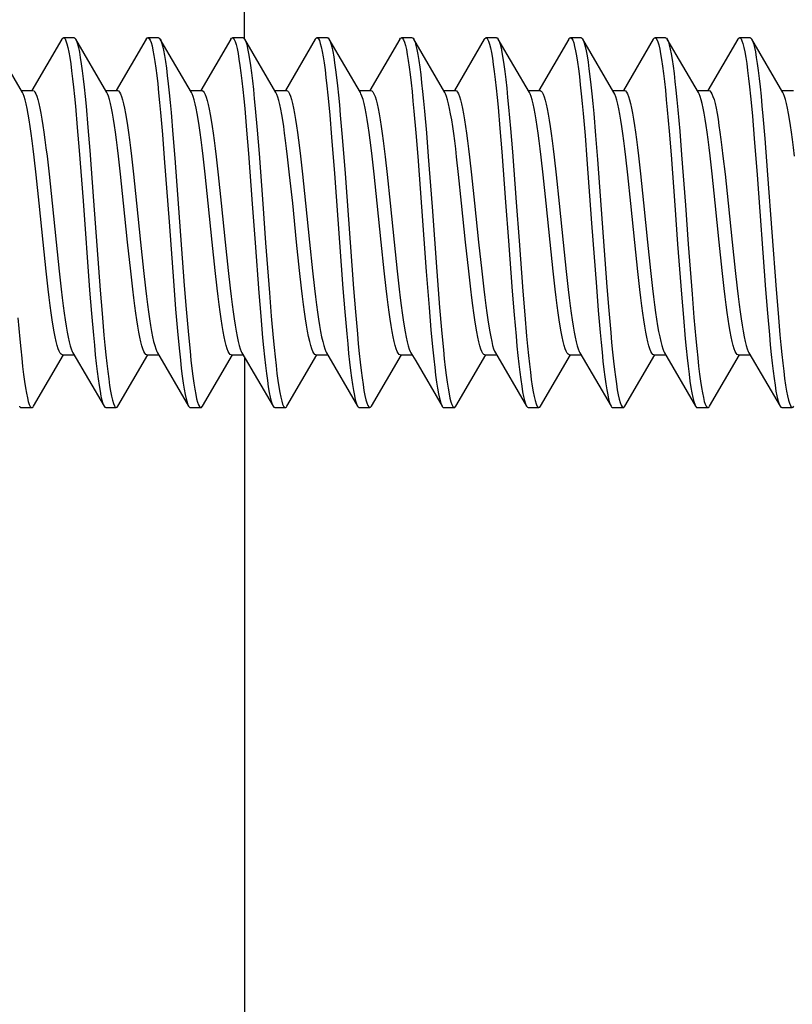
# Model space of a CAD drawing. Units: millimetres. Extents: x -118 to 72, y -44 to 66.
# Drawn here: x -94 to -87, y -10 to -1 of the extents above; entities that cross this region are included whole.
import ezdxf

# ---------------------------------------------------------------- set-up
doc = ezdxf.new("R2010")
doc.units = ezdxf.units.MM
doc.header["$LTSCALE"] = 19.36
doc.layers.get('0').update_dxf_attribs({"linetype": 'CONTINUOUS'})
doc.layers.add('RACCORDO', color=7, linetype='CONTINUOUS')

msp = doc.modelspace()

# ---------------------------------------------------------------- linework, layer by layer
at = {"color": 7, "linetype": 'CONTINUOUS'}
for p, q in [((-94.1575, -1.269), (-94.4524, -0.7637)), ((-93.7843, -0.7637), (-94.0681, -1.25)), ((-93.6684, -0.75), (-93.7684, -0.75)), ((-93.3575, -1.269), (-93.6524, -0.7637)), ((-92.9843, -0.7637), (-93.2681, -1.25)), ((-92.8684, -0.75), (-92.9684, -0.75)), ((-92.5575, -1.269), (-92.8524, -0.7637)), ((-92.8524, -0.7637), (-92.848, -0.7723)), ((-92.1843, -0.7637), (-92.4679, -1.2496)), ((-92.0684, -0.75), (-92.1684, -0.75)), ((-91.7575, -1.269), (-92.0524, -0.7637)), ((-92.0524, -0.7637), (-92.0514, -0.7655)), ((-91.3843, -0.7637), (-91.6679, -1.2496)), ((-91.2684, -0.75), (-91.3684, -0.75)), ((-90.9575, -1.269), (-91.2524, -0.7637)), ((-91.2524, -0.7637), (-91.2458, -0.7773)), ((-90.5843, -0.7637), (-90.8679, -1.2496)), ((-90.4684, -0.75), (-90.5684, -0.75)), ((-90.1575, -1.269), (-90.4524, -0.7637)), ((-90.4524, -0.7637), (-90.4492, -0.7697)), ((-89.7843, -0.7637), (-90.0679, -1.2496)), ((-89.6684, -0.75), (-89.7684, -0.75)), ((-89.3575, -1.269), (-89.6524, -0.7637)), ((-88.9843, -0.7637), (-89.2679, -1.2496)), ((-88.8684, -0.75), (-88.9684, -0.75)), ((-88.5575, -1.269), (-88.8524, -0.7637)), ((-88.8524, -0.7637), (-88.8471, -0.7744)), ((-88.1843, -0.7637), (-88.4679, -1.2496)), ((-88.0684, -0.75), (-88.1684, -0.75)), ((-87.7575, -1.269), (-88.0524, -0.7637)), ((-88.0524, -0.7637), (-88.0505, -0.7672)), ((-87.3843, -0.7637), (-87.6679, -1.2496)), ((-87.2684, -0.75), (-87.3684, -0.75)), ((-86.9575, -1.269), (-87.2524, -0.7637)), ((-94.1686, -1.25), (-94.057, -1.25)), ((-93.3686, -1.25), (-93.257, -1.25)), ((-92.5686, -1.25), (-92.457, -1.25)), ((-91.7686, -1.25), (-91.657, -1.25)), ((-90.9686, -1.25), (-90.857, -1.25)), ((-90.1686, -1.25), (-90.057, -1.25)), ((-89.3686, -1.25), (-89.257, -1.25)), ((-88.5686, -1.25), (-88.457, -1.25)), ((-87.7686, -1.25), (-87.657, -1.25)), ((-86.9686, -1.25), (-86.857, -1.25)), ((-93.6551, -1.3979), (-93.6372, -1.5993)), ((-93.5551, -1.3979), (-93.5372, -1.5993)), ((-92.8496, -1.4583), (-92.8317, -1.6656)), ((-92.7496, -1.4583), (-92.7317, -1.6656)), ((-92.0529, -1.4212), (-92.035, -1.6249)), ((-91.9529, -1.4212), (-91.935, -1.6249)), ((-91.2474, -1.4823), (-91.2295, -1.6918)), ((-91.1474, -1.4823), (-91.1295, -1.6918)), ((-90.4508, -1.4447), (-90.4329, -1.6507)), ((-90.3508, -1.4447), (-90.3329, -1.6507)), ((-89.6542, -1.4078), (-89.6363, -1.6102)), ((-89.5542, -1.4078), (-89.5363, -1.6102)), ((-88.8486, -1.4685), (-88.8307, -1.6768)), ((-88.7486, -1.4685), (-88.7307, -1.6768)), ((-88.052, -1.4312), (-88.0341, -1.6359)), ((-87.952, -1.4312), (-87.9341, -1.6359)), ((-87.2465, -1.4927), (-87.2286, -1.7031)), ((-87.1465, -1.4927), (-87.1286, -1.7031)), ((-93.6372, -1.5993), (-93.6193, -1.8184)), ((-93.5372, -1.5993), (-93.5193, -1.8184)), ((-92.8317, -1.6656), (-92.8137, -1.8894)), ((-92.7317, -1.6656), (-92.7137, -1.8894)), ((-92.035, -1.6249), (-92.0171, -1.8459)), ((-91.935, -1.6249), (-91.9171, -1.8459)), ((-90.4329, -1.6507), (-90.415, -1.8735)), ((-90.3329, -1.6507), (-90.315, -1.8735)), ((-89.6363, -1.6102), (-89.6184, -1.8302)), ((-89.5363, -1.6102), (-89.5184, -1.8302)), ((-88.8307, -1.6768), (-88.8128, -1.9013)), ((-88.7307, -1.6768), (-88.7128, -1.9013)), ((-88.0341, -1.6359), (-88.0162, -1.8577)), ((-87.9341, -1.6359), (-87.9162, -1.8577)), ((-91.2295, -1.6918), (-91.2026, -2.0347)), ((-91.1295, -1.6918), (-91.1026, -2.0347)), ((-87.2286, -1.7031), (-87.2017, -2.0469)), ((-87.1286, -1.7031), (-87.1017, -2.0469)), ((-93.6193, -1.8184), (-93.5835, -2.2925)), ((-93.5193, -1.8184), (-93.4835, -2.2925)), ((-92.0171, -1.8459), (-91.9813, -2.322)), ((-91.9171, -1.8459), (-91.8813, -2.322)), ((-89.6184, -1.8302), (-89.5826, -2.3051)), ((-89.5184, -1.8302), (-89.4826, -2.3051)), ((-88.0162, -1.8577), (-87.9804, -2.3347)), ((-87.9162, -1.8577), (-87.8804, -2.3347)), ((-94.0267, -2.0485), (-94.0457, -1.8806)), ((-93.9243, -1.8703), (-93.9049, -2.041)), ((-93.2276, -2.041), (-93.2469, -1.8703)), ((-93.1243, -1.8701), (-93.105, -2.0406)), ((-92.4276, -2.0406), (-92.4469, -1.8701)), ((-92.3234, -1.8773), (-92.3043, -2.0462)), ((-91.627, -2.0462), (-91.6461, -1.8773)), ((-91.5241, -1.8719), (-91.5049, -2.0414)), ((-90.8275, -2.0414), (-90.8467, -1.8719)), ((-90.7233, -1.8785), (-90.7044, -2.0455)), ((-90.415, -1.8735), (-90.3792, -2.3516)), ((-90.315, -1.8735), (-90.2792, -2.3516)), ((-90.0271, -2.0455), (-90.046, -1.8785)), ((-89.9231, -1.88), (-89.9041, -2.0481)), ((-89.2268, -2.0481), (-89.2458, -1.88)), ((-89.1231, -1.8805), (-89.104, -2.0491)), ((-88.4267, -2.0491), (-88.4457, -1.8805)), ((-88.3244, -1.8688), (-88.3051, -2.0396)), ((-87.6277, -2.0396), (-87.6471, -1.8688)), ((-87.5244, -1.8694), (-87.505, -2.04)), ((-93.9985, -2.3162), (-94.0267, -2.0485)), ((-93.9049, -2.041), (-93.876, -2.3147)), ((-93.1986, -2.3147), (-93.2276, -2.041)), ((-93.105, -2.0406), (-93.076, -2.3144)), ((-92.3987, -2.3144), (-92.4276, -2.0406)), ((-92.3043, -2.0462), (-92.2758, -2.3167)), ((-91.5984, -2.3167), (-91.627, -2.0462)), ((-91.5049, -2.0414), (-91.476, -2.3144)), ((-91.2026, -2.0347), (-91.1221, -3.1223)), ((-91.1026, -2.0347), (-91.0221, -3.1223)), ((-90.7987, -2.3144), (-90.8275, -2.0414)), ((-90.7044, -2.0455), (-90.676, -2.3149)), ((-89.9986, -2.3149), (-90.0271, -2.0455)), ((-89.9041, -2.0481), (-89.8758, -2.3162)), ((-89.1985, -2.3162), (-89.2268, -2.0481)), ((-89.104, -2.0491), (-89.0757, -2.3179)), ((-88.3983, -2.3179), (-88.4267, -2.0491)), ((-88.3051, -2.0396), (-88.2761, -2.3139)), ((-87.5987, -2.3139), (-87.6277, -2.0396)), ((-87.505, -2.04), (-87.476, -2.3141)), ((-87.2017, -2.0469), (-87.1212, -3.1341)), ((-87.1017, -2.0469), (-87.0212, -3.1341)), ((-93.9607, -2.6857), (-93.9985, -2.3162)), ((-93.876, -2.3147), (-93.8381, -2.6858)), ((-93.5835, -2.2925), (-93.5208, -3.1381)), ((-93.4835, -2.2925), (-93.4208, -3.1381)), ((-93.1607, -2.6858), (-93.1986, -2.3147)), ((-93.076, -2.3144), (-93.0383, -2.6838)), ((-92.3609, -2.6838), (-92.3987, -2.3144)), ((-92.2758, -2.3167), (-92.2382, -2.6846)), ((-91.9813, -2.322), (-91.9545, -2.6904)), ((-91.8813, -2.322), (-91.8545, -2.6904)), ((-91.5608, -2.6846), (-91.5984, -2.3167)), ((-91.476, -2.3144), (-91.4381, -2.6854)), ((-90.7607, -2.6854), (-90.7987, -2.3144)), ((-90.676, -2.3149), (-90.638, -2.6859)), ((-89.9607, -2.6859), (-89.9986, -2.3149)), ((-89.8758, -2.3162), (-89.8381, -2.6857)), ((-89.5826, -2.3051), (-89.5557, -2.6735)), ((-89.4826, -2.3051), (-89.4557, -2.6735)), ((-89.1607, -2.6857), (-89.1985, -2.3162)), ((-89.0757, -2.3179), (-89.038, -2.6863)), ((-88.3606, -2.6863), (-88.3983, -2.3179)), ((-88.2761, -2.3139), (-88.2383, -2.6837)), ((-87.5609, -2.6837), (-87.5987, -2.3139)), ((-87.476, -2.3141), (-87.4382, -2.6847)), ((-90.3792, -2.3516), (-90.3344, -2.961)), ((-90.2792, -2.3516), (-90.2344, -2.961)), ((-87.9804, -2.3347), (-87.9536, -2.703)), ((-87.8804, -2.3347), (-87.8536, -2.703)), ((-93.9318, -2.9595), (-93.9607, -2.6857)), ((-93.8381, -2.6858), (-93.8091, -2.9599)), ((-93.1317, -2.9599), (-93.1607, -2.6858)), ((-93.0383, -2.6838), (-93.01, -2.9518)), ((-92.3326, -2.9518), (-92.3609, -2.6838)), ((-92.2382, -2.6846), (-92.2099, -2.9523)), ((-91.9545, -2.6904), (-91.9187, -3.1657)), ((-91.8545, -2.6904), (-91.8187, -3.1657)), ((-91.5326, -2.9523), (-91.5608, -2.6846)), ((-91.4381, -2.6854), (-91.4094, -2.9567)), ((-90.7321, -2.9567), (-90.7607, -2.6854)), ((-90.638, -2.6859), (-90.6091, -2.9599)), ((-89.9317, -2.9599), (-89.9607, -2.6859)), ((-89.8381, -2.6857), (-89.8091, -2.9595)), ((-89.5557, -2.6735), (-89.5199, -3.1499)), ((-89.4557, -2.6735), (-89.4199, -3.1499)), ((-89.1318, -2.9595), (-89.1607, -2.6857)), ((-89.038, -2.6863), (-89.009, -2.9608)), ((-88.3316, -2.9608), (-88.3606, -2.6863)), ((-88.2383, -2.6837), (-88.2097, -2.9541)), ((-87.5324, -2.9541), (-87.5609, -2.6837)), ((-87.4382, -2.6847), (-87.4099, -2.9526)), ((-87.9536, -2.703), (-87.9178, -3.1774)), ((-87.8536, -2.703), (-87.8178, -3.1774)), ((-93.9124, -3.13), (-93.9318, -2.9595)), ((-93.8091, -2.9599), (-93.7897, -3.1307)), ((-93.1124, -3.1307), (-93.1317, -2.9599)), ((-93.01, -2.9518), (-92.991, -3.1199)), ((-92.3136, -3.1199), (-92.3326, -2.9518)), ((-92.2099, -2.9523), (-92.191, -3.1194)), ((-91.5137, -3.1194), (-91.5326, -2.9523)), ((-91.4094, -2.9567), (-91.3904, -3.1246)), ((-90.7131, -3.1246), (-90.7321, -2.9567)), ((-90.6091, -2.9599), (-90.5897, -3.1304)), ((-90.3344, -2.961), (-90.3076, -3.3042)), ((-90.2344, -2.961), (-90.2076, -3.3042)), ((-89.9124, -3.1304), (-89.9317, -2.9599)), ((-89.8091, -2.9595), (-89.7898, -3.13)), ((-89.1124, -3.13), (-89.1318, -2.9595)), ((-89.009, -2.9608), (-88.9896, -3.1316)), ((-88.3122, -3.1316), (-88.3316, -2.9608)), ((-88.2097, -2.9541), (-88.1906, -3.1235)), ((-87.5132, -3.1235), (-87.5324, -2.9541)), ((-87.4099, -2.9526), (-87.391, -3.1197)), ((-93.5208, -3.1381), (-93.5029, -3.3601)), ((-93.4208, -3.1381), (-93.4029, -3.3601)), ((-92.7242, -3.0944), (-92.7063, -3.3192)), ((-92.6242, -3.0944), (-92.6063, -3.3192)), ((-91.9187, -3.1657), (-91.9008, -3.3859)), ((-91.8187, -3.1657), (-91.8008, -3.3859)), ((-91.1221, -3.1223), (-91.1042, -3.3453)), ((-91.0221, -3.1223), (-91.0042, -3.3453)), ((-89.5199, -3.1499), (-89.502, -3.3712)), ((-89.4199, -3.1499), (-89.402, -3.3712)), ((-88.7233, -3.1064), (-88.7054, -3.3304)), ((-88.6233, -3.1064), (-88.6054, -3.3304)), ((-87.1212, -3.1341), (-87.1033, -3.3564)), ((-87.0212, -3.1341), (-87.0033, -3.3564)), ((-87.9178, -3.1774), (-87.8999, -3.3968)), ((-87.8178, -3.1774), (-87.7999, -3.3968)), ((-92.7063, -3.3192), (-92.6884, -3.5278)), ((-92.6063, -3.3192), (-92.5884, -3.5278)), ((-91.1042, -3.3453), (-91.0863, -3.5517)), ((-91.0042, -3.3453), (-90.9863, -3.5517)), ((-90.3076, -3.3042), (-90.2897, -3.514)), ((-90.2076, -3.3042), (-90.1897, -3.514)), ((-88.7054, -3.3304), (-88.6875, -3.5381)), ((-88.6054, -3.3304), (-88.5875, -3.5381)), ((-94.1996, -3.4005), (-94.1817, -3.6019)), ((-93.5029, -3.3601), (-93.485, -3.5652)), ((-93.4029, -3.3601), (-93.385, -3.5652)), ((-91.9008, -3.3859), (-91.8829, -3.5886)), ((-91.8008, -3.3859), (-91.7829, -3.5886)), ((-89.502, -3.3712), (-89.4841, -3.5753)), ((-89.402, -3.3712), (-89.3841, -3.5753)), ((-87.8999, -3.3968), (-87.882, -3.5986)), ((-87.7999, -3.3968), (-87.782, -3.5986)), ((-87.1033, -3.3564), (-87.0854, -3.5619)), ((-87.0033, -3.3564), (-86.9854, -3.5619)), ((-94.0524, -4.2363), (-93.7686, -3.75)), ((-93.7797, -3.75), (-93.6681, -3.75)), ((-93.6793, -3.731), (-93.3843, -4.2363)), ((-93.2524, -4.2363), (-92.9686, -3.75)), ((-92.9797, -3.75), (-92.8681, -3.75)), ((-92.8793, -3.731), (-92.5843, -4.2363)), ((-92.4524, -4.2363), (-92.1686, -3.75)), ((-92.1797, -3.75), (-92.0681, -3.75)), ((-92.0793, -3.731), (-91.7843, -4.2363)), ((-91.6524, -4.2363), (-91.3686, -3.75)), ((-91.3797, -3.75), (-91.2681, -3.75)), ((-91.2793, -3.731), (-90.9843, -4.2363)), ((-90.8524, -4.2363), (-90.5686, -3.75)), ((-90.5797, -3.75), (-90.4681, -3.75)), ((-90.4793, -3.731), (-90.4336, -3.809)), ((-90.4336, -3.809), (-90.1843, -4.2363)), ((-90.0524, -4.2363), (-89.7686, -3.75)), ((-89.7797, -3.75), (-89.6681, -3.75)), ((-89.6793, -3.731), (-89.3843, -4.2363)), ((-89.2524, -4.2363), (-88.9686, -3.75)), ((-88.9797, -3.75), (-88.8681, -3.75)), ((-88.8793, -3.731), (-88.5843, -4.2363)), ((-88.4524, -4.2363), (-88.1686, -3.75)), ((-88.1797, -3.75), (-88.0681, -3.75)), ((-88.0793, -3.731), (-87.7843, -4.2363)), ((-87.6524, -4.2363), (-87.3686, -3.75)), ((-87.3797, -3.75), (-87.2681, -3.75)), ((-87.2793, -3.731), (-86.9843, -4.2363)), ((-94.1684, -4.25), (-94.0684, -4.25)), ((-93.3684, -4.25), (-93.2684, -4.25)), ((-92.5684, -4.25), (-92.4684, -4.25)), ((-91.7684, -4.25), (-91.6684, -4.25)), ((-90.9684, -4.25), (-90.8684, -4.25)), ((-90.1684, -4.25), (-90.0684, -4.25)), ((-89.3684, -4.25), (-89.2684, -4.25)), ((-88.5684, -4.25), (-88.4684, -4.25)), ((-87.7684, -4.25), (-87.6684, -4.25)), ((-86.9684, -4.25), (-86.8684, -4.25))]:
    msp.add_line(p, q, dxfattribs=at)
for points in [[(-93.7843, -0.7637), (-93.7804, -0.7578), (-93.7715, -0.7505), (-93.7684, -0.75)], [(-93.7684, -0.75), (-93.7625, -0.7518), (-93.7536, -0.7618), (-93.7446, -0.7804), (-93.7357, -0.8074), (-93.7267, -0.8428), (-93.7178, -0.8864), (-93.7088, -0.938), (-93.6999, -0.9973), (-93.6909, -1.064), (-93.682, -1.1378), (-93.673, -1.2183), (-93.6641, -1.3052), (-93.6551, -1.3979)], [(-93.6684, -0.75), (-93.6625, -0.7518), (-93.6536, -0.7618), (-93.6524, -0.7637)], [(-93.6524, -0.7637), (-93.6446, -0.7804), (-93.6357, -0.8074), (-93.6267, -0.8428), (-93.6178, -0.8864), (-93.6088, -0.938), (-93.5999, -0.9973), (-93.5909, -1.064), (-93.582, -1.1378), (-93.573, -1.2183), (-93.5641, -1.3052), (-93.5551, -1.3979)], [(-92.9843, -0.7637), (-92.9749, -0.7523), (-92.9684, -0.75)], [(-92.9684, -0.75), (-92.9659, -0.7503), (-92.957, -0.757), (-92.948, -0.7723), (-92.9391, -0.7962), (-92.9301, -0.8284), (-92.9212, -0.8689), (-92.9122, -0.9175), (-92.9033, -0.9739), (-92.8943, -1.0378), (-92.8854, -1.109), (-92.8764, -1.187), (-92.8675, -1.2715), (-92.8585, -1.3621), (-92.8496, -1.4583)], [(-92.8684, -0.75), (-92.8659, -0.7503), (-92.857, -0.757), (-92.8524, -0.7637)], [(-92.848, -0.7723), (-92.8391, -0.7962), (-92.8301, -0.8284), (-92.8212, -0.8689), (-92.8122, -0.9175), (-92.8033, -0.9739), (-92.7943, -1.0378), (-92.7854, -1.109), (-92.7764, -1.187), (-92.7675, -1.2715), (-92.7585, -1.3621), (-92.7496, -1.4583)], [(-92.1843, -0.7637), (-92.1783, -0.7553), (-92.1693, -0.75), (-92.1684, -0.75)], [(-92.1684, -0.75), (-92.1604, -0.7535), (-92.1514, -0.7655), (-92.1425, -0.7861), (-92.1335, -0.8152), (-92.1246, -0.8526), (-92.1156, -0.8982), (-92.1067, -0.9516), (-92.0977, -1.0127), (-92.0887, -1.0812), (-92.0798, -1.1566), (-92.0708, -1.2387), (-92.0619, -1.327), (-92.0529, -1.4212)], [(-92.0684, -0.75), (-92.0604, -0.7535), (-92.0524, -0.7637)], [(-92.0514, -0.7655), (-92.0425, -0.7861), (-92.0335, -0.8152), (-92.0246, -0.8526), (-92.0156, -0.8982), (-92.0067, -0.9516), (-91.9977, -1.0127), (-91.9887, -1.0812), (-91.9798, -1.1566), (-91.9708, -1.2387), (-91.9619, -1.327), (-91.9529, -1.4212)], [(-91.3843, -0.7637), (-91.3817, -0.7595), (-91.3727, -0.751), (-91.3684, -0.75)], [(-91.3684, -0.75), (-91.3637, -0.7512), (-91.3548, -0.7599), (-91.3458, -0.7773), (-91.3369, -0.8032), (-91.3279, -0.8375), (-91.319, -0.8799), (-91.31, -0.9304), (-91.3011, -0.9887), (-91.2921, -1.0544), (-91.2832, -1.1272), (-91.2742, -1.2068), (-91.2653, -1.2928), (-91.2563, -1.3848), (-91.2474, -1.4823)], [(-91.2684, -0.75), (-91.2637, -0.7512), (-91.2548, -0.7599), (-91.2524, -0.7637)], [(-91.2458, -0.7773), (-91.2369, -0.8032), (-91.2279, -0.8375), (-91.219, -0.8799), (-91.21, -0.9304), (-91.2011, -0.9887), (-91.1921, -1.0544), (-91.1832, -1.1272), (-91.1742, -1.2068), (-91.1653, -1.2928), (-91.1563, -1.3848), (-91.1474, -1.4823)], [(-90.5843, -0.7637), (-90.5761, -0.7532), (-90.5684, -0.75)], [(-90.5684, -0.75), (-90.5671, -0.7501), (-90.5582, -0.7556), (-90.5492, -0.7697), (-90.5403, -0.7924), (-90.5313, -0.8235), (-90.5224, -0.8629), (-90.5134, -0.9103), (-90.5045, -0.9657), (-90.4955, -1.0286), (-90.4866, -1.0987), (-90.4776, -1.1758), (-90.4687, -1.2595), (-90.4597, -1.3492), (-90.4508, -1.4447)], [(-90.4684, -0.75), (-90.4671, -0.7501), (-90.4582, -0.7556), (-90.4524, -0.7637)], [(-90.4492, -0.7697), (-90.4403, -0.7924), (-90.4313, -0.8235), (-90.4224, -0.8629), (-90.4134, -0.9103), (-90.4045, -0.9657), (-90.3955, -1.0286), (-90.3866, -1.0987), (-90.3776, -1.1758), (-90.3687, -1.2595), (-90.3597, -1.3492), (-90.3508, -1.4447)], [(-89.7843, -0.7637), (-89.7795, -0.7567), (-89.7705, -0.7503), (-89.7684, -0.75)], [(-89.7684, -0.75), (-89.7616, -0.7525), (-89.7526, -0.7633), (-89.7437, -0.7828), (-89.7347, -0.8107), (-89.7258, -0.847), (-89.7168, -0.8914), (-89.7079, -0.9438), (-89.6989, -1.0038), (-89.69, -1.0713), (-89.681, -1.1458), (-89.6721, -1.227), (-89.6631, -1.3145), (-89.6542, -1.4078)], [(-89.6684, -0.75), (-89.6616, -0.7525), (-89.6524, -0.7637)], [(-89.6524, -0.7637), (-89.6437, -0.7828), (-89.6347, -0.8107), (-89.6258, -0.847), (-89.6168, -0.8914), (-89.6079, -0.9438), (-89.5989, -1.0038), (-89.59, -1.0713), (-89.581, -1.1458), (-89.5721, -1.227), (-89.5631, -1.3145), (-89.5542, -1.4078)], [(-88.9843, -0.7637), (-88.9829, -0.7614), (-88.9739, -0.7517), (-88.9684, -0.75)], [(-88.9684, -0.75), (-88.965, -0.7506), (-88.956, -0.7582), (-88.9471, -0.7744), (-88.9381, -0.7991), (-88.9292, -0.8322), (-88.9202, -0.8736), (-88.9113, -0.923), (-88.9023, -0.9802), (-88.8934, -1.0449), (-88.8844, -1.1167), (-88.8755, -1.1954), (-88.8665, -1.2806), (-88.8576, -1.3718), (-88.8486, -1.4685)], [(-88.8684, -0.75), (-88.865, -0.7506), (-88.856, -0.7582), (-88.8524, -0.7637)], [(-88.8471, -0.7744), (-88.8381, -0.7991), (-88.8292, -0.8322), (-88.8202, -0.8736), (-88.8113, -0.923), (-88.8023, -0.9802), (-88.7934, -1.0449), (-88.7844, -1.1167), (-88.7755, -1.1954), (-88.7665, -1.2806), (-88.7576, -1.3718), (-88.7486, -1.4685)], [(-88.1843, -0.7637), (-88.1773, -0.7543), (-88.1684, -0.75)], [(-88.1684, -0.75), (-88.1594, -0.7543), (-88.1505, -0.7672), (-88.1415, -0.7887), (-88.1326, -0.8187), (-88.1236, -0.8569), (-88.1147, -0.9033), (-88.1057, -0.9576), (-88.0968, -1.0195), (-88.0878, -1.0886), (-88.0789, -1.1648), (-88.0699, -1.2476), (-88.061, -1.3365), (-88.052, -1.4312)], [(-88.0684, -0.75), (-88.0594, -0.7543), (-88.0524, -0.7637)], [(-88.0505, -0.7672), (-88.0415, -0.7887), (-88.0326, -0.8187), (-88.0236, -0.8569), (-88.0147, -0.9033), (-88.0057, -0.9576), (-87.9968, -1.0195), (-87.9878, -1.0886), (-87.9789, -1.1648), (-87.9699, -1.2476), (-87.961, -1.3365), (-87.952, -1.4312)], [(-87.3843, -0.7637), (-87.3807, -0.7582), (-87.3718, -0.7506), (-87.3684, -0.75)], [(-87.3684, -0.75), (-87.3628, -0.7517), (-87.3539, -0.7613), (-87.3449, -0.7796), (-87.336, -0.8063), (-87.327, -0.8415), (-87.3181, -0.8848), (-87.3091, -0.9361), (-87.3002, -0.9951), (-87.2912, -1.0616), (-87.2823, -1.1351), (-87.2733, -1.2154), (-87.2644, -1.3021), (-87.2554, -1.3946), (-87.2465, -1.4927)], [(-87.2684, -0.75), (-87.2628, -0.7517), (-87.2539, -0.7613), (-87.2524, -0.7637)], [(-87.2524, -0.7637), (-87.2449, -0.7796), (-87.236, -0.8063), (-87.227, -0.8415), (-87.2181, -0.8848), (-87.2091, -0.9361), (-87.2002, -0.9951), (-87.1912, -1.0616), (-87.1823, -1.1351), (-87.1733, -1.2154), (-87.1644, -1.3021), (-87.1554, -1.3946), (-87.1465, -1.4927)], [(-94.0457, -1.8806), (-94.0552, -1.8012), (-94.0647, -1.7259), (-94.0742, -1.6554), (-94.0836, -1.5896), (-94.0931, -1.5284), (-94.1027, -1.4719), (-94.1123, -1.4209), (-94.122, -1.3761), (-94.1317, -1.3377), (-94.1415, -1.3059), (-94.1511, -1.2813), (-94.1575, -1.269)], [(-94.057, -1.25), (-94.0474, -1.2536), (-94.0381, -1.2639), (-94.0287, -1.2809), (-94.0192, -1.3047), (-94.0098, -1.335), (-94.0003, -1.3719), (-93.9908, -1.4153), (-93.9813, -1.4648), (-93.9718, -1.52), (-93.9623, -1.5801), (-93.9529, -1.6451), (-93.9435, -1.7151), (-93.9339, -1.7905), (-93.9243, -1.8703)], [(-93.2469, -1.8703), (-93.2566, -1.7905), (-93.2661, -1.7151), (-93.2756, -1.6451), (-93.285, -1.5801), (-93.2944, -1.52), (-93.3039, -1.4648), (-93.3135, -1.4153), (-93.323, -1.3719), (-93.3325, -1.335), (-93.3419, -1.3047), (-93.3513, -1.2809), (-93.3575, -1.269)], [(-93.257, -1.25), (-93.2467, -1.2541), (-93.2373, -1.265), (-93.2279, -1.2826), (-93.2185, -1.307), (-93.209, -1.3379), (-93.1996, -1.3751), (-93.1902, -1.4182), (-93.1809, -1.467), (-93.1715, -1.5214), (-93.1622, -1.581), (-93.1529, -1.6457), (-93.1434, -1.7155), (-93.1339, -1.7905), (-93.1243, -1.8701)], [(-92.4469, -1.8701), (-92.4565, -1.7905), (-92.4661, -1.7155), (-92.4755, -1.6457), (-92.4849, -1.581), (-92.4942, -1.5214), (-92.5035, -1.467), (-92.5129, -1.4182), (-92.5223, -1.3751), (-92.5317, -1.3379), (-92.5411, -1.307), (-92.5505, -1.2826), (-92.5575, -1.269)], [(-92.457, -1.25), (-92.4541, -1.2503), (-92.4448, -1.2558), (-92.4355, -1.2679), (-92.4261, -1.2866), (-92.4167, -1.3121), (-92.4073, -1.3442), (-92.3979, -1.3824), (-92.3886, -1.4263), (-92.3793, -1.4756), (-92.3701, -1.5303), (-92.3609, -1.59), (-92.3517, -1.6543), (-92.3424, -1.7237), (-92.3329, -1.7983), (-92.3234, -1.8773)], [(-91.6461, -1.8773), (-91.6556, -1.7983), (-91.665, -1.7237), (-91.6743, -1.6543), (-91.6835, -1.59), (-91.6927, -1.5303), (-91.702, -1.4756), (-91.7113, -1.4263), (-91.7206, -1.3824), (-91.7299, -1.3442), (-91.7394, -1.3121), (-91.7488, -1.2866), (-91.7575, -1.269)], [(-91.657, -1.25), (-91.6483, -1.2529), (-91.6388, -1.2628), (-91.6293, -1.2796), (-91.6196, -1.3036), (-91.6099, -1.3348), (-91.6002, -1.3726), (-91.5905, -1.4168), (-91.5809, -1.4672), (-91.5713, -1.5231), (-91.5618, -1.5834), (-91.5525, -1.6483), (-91.5431, -1.7181), (-91.5336, -1.7928), (-91.5241, -1.8719)], [(-90.8467, -1.8719), (-90.8563, -1.7928), (-90.8657, -1.7181), (-90.8751, -1.6483), (-90.8845, -1.5834), (-90.8939, -1.5231), (-90.9035, -1.4672), (-90.9132, -1.4168), (-90.9228, -1.3726), (-90.9325, -1.3348), (-90.9423, -1.3036), (-90.9519, -1.2796), (-90.9575, -1.269)], [(-90.857, -1.25), (-90.8478, -1.2533), (-90.8382, -1.2636), (-90.8286, -1.281), (-90.8189, -1.3056), (-90.8092, -1.3373), (-90.7994, -1.3758), (-90.7897, -1.4207), (-90.78, -1.4718), (-90.7704, -1.5283), (-90.7609, -1.5896), (-90.7515, -1.6554), (-90.7421, -1.7257), (-90.7327, -1.8002), (-90.7233, -1.8785)], [(-90.046, -1.8785), (-90.0553, -1.8002), (-90.0647, -1.7257), (-90.0742, -1.6554), (-90.0836, -1.5896), (-90.0931, -1.5283), (-90.1027, -1.4718), (-90.1124, -1.4207), (-90.1221, -1.3758), (-90.1318, -1.3373), (-90.1416, -1.3056), (-90.1513, -1.281), (-90.1575, -1.269)], [(-90.057, -1.25), (-90.0475, -1.2535), (-90.038, -1.2639), (-90.0285, -1.2812), (-90.0189, -1.3058), (-90.0092, -1.3374), (-89.9995, -1.3757), (-89.9898, -1.4204), (-89.9801, -1.4713), (-89.9705, -1.5277), (-89.961, -1.5888), (-89.9516, -1.6546), (-89.9422, -1.7251), (-89.9327, -1.8005), (-89.9231, -1.88)], [(-89.2458, -1.88), (-89.2553, -1.8005), (-89.2648, -1.7251), (-89.2743, -1.6546), (-89.2837, -1.5888), (-89.2932, -1.5277), (-89.3028, -1.4713), (-89.3124, -1.4204), (-89.3221, -1.3757), (-89.3318, -1.3374), (-89.3415, -1.3058), (-89.3512, -1.2812), (-89.3575, -1.269)], [(-89.257, -1.25), (-89.2548, -1.2502), (-89.2455, -1.2551), (-89.2363, -1.2666), (-89.2269, -1.2848), (-89.2175, -1.3098), (-89.208, -1.3415), (-89.1986, -1.3796), (-89.1891, -1.424), (-89.1796, -1.4744), (-89.1701, -1.5303), (-89.1607, -1.5909), (-89.1514, -1.6561), (-89.142, -1.7262), (-89.1326, -1.8012), (-89.1231, -1.8805)], [(-88.4457, -1.8805), (-88.4552, -1.8012), (-88.4647, -1.7262), (-88.4741, -1.6561), (-88.4834, -1.5909), (-88.4927, -1.5303), (-88.5022, -1.4744), (-88.5117, -1.424), (-88.5212, -1.3796), (-88.5307, -1.3415), (-88.5402, -1.3098), (-88.5496, -1.2848), (-88.5575, -1.269)], [(-88.457, -1.25), (-88.447, -1.2539), (-88.4376, -1.2645), (-88.4282, -1.2819), (-88.4189, -1.3058), (-88.4095, -1.3363), (-88.4001, -1.373), (-88.3907, -1.4161), (-88.3812, -1.4651), (-88.3718, -1.5197), (-88.3625, -1.5794), (-88.3531, -1.6441), (-88.3436, -1.7139), (-88.3341, -1.7891), (-88.3244, -1.8688)], [(-87.6471, -1.8688), (-87.6567, -1.7891), (-87.6663, -1.7139), (-87.6757, -1.6441), (-87.6851, -1.5794), (-87.6945, -1.5197), (-87.7039, -1.4651), (-87.7133, -1.4161), (-87.7227, -1.373), (-87.7321, -1.3363), (-87.7415, -1.3058), (-87.7509, -1.2819), (-87.7575, -1.269)], [(-87.657, -1.25), (-87.6476, -1.2535), (-87.6381, -1.2638), (-87.6286, -1.281), (-87.6191, -1.3052), (-87.6095, -1.3362), (-87.5999, -1.3736), (-87.5905, -1.417), (-87.5811, -1.4661), (-87.5717, -1.5207), (-87.5623, -1.5804), (-87.553, -1.6449), (-87.5435, -1.7146), (-87.534, -1.7897), (-87.5244, -1.8694)], [(-86.847, -1.8694), (-86.8566, -1.7897), (-86.8662, -1.7146), (-86.8756, -1.6449), (-86.8849, -1.5804), (-86.8943, -1.5207), (-86.9037, -1.4661), (-86.9131, -1.417), (-86.9226, -1.3736), (-86.9321, -1.3362), (-86.9417, -1.3052), (-86.9513, -1.281), (-86.9575, -1.269)], [(-92.8137, -1.8894), (-92.769, -2.4914), (-92.7242, -3.0944)], [(-92.7137, -1.8894), (-92.669, -2.4914), (-92.6242, -3.0944)], [(-88.8128, -1.9013), (-88.7681, -2.5041), (-88.7233, -3.1064)], [(-88.7128, -1.9013), (-88.6681, -2.5041), (-88.6233, -3.1064)], [(-93.7797, -3.75), (-93.79, -3.7459), (-93.7994, -3.7351), (-93.8088, -3.7175), (-93.8183, -3.6931), (-93.8277, -3.6621), (-93.8371, -3.6249), (-93.8465, -3.5818), (-93.8559, -3.533), (-93.8652, -3.4786), (-93.8745, -3.419), (-93.8839, -3.3544), (-93.8933, -3.2846), (-93.9028, -3.2096), (-93.9124, -3.13)], [(-93.7897, -3.1307), (-93.7801, -3.2105), (-93.7705, -3.2857), (-93.761, -3.3558), (-93.7516, -3.4206), (-93.7422, -3.4806), (-93.7327, -3.5357), (-93.7232, -3.5851), (-93.7137, -3.6283), (-93.7042, -3.6651), (-93.6948, -3.6954), (-93.6854, -3.7191), (-93.6793, -3.731)], [(-92.9797, -3.75), (-92.9893, -3.7464), (-92.9987, -3.7361), (-93.0081, -3.7191), (-93.0175, -3.6954), (-93.0269, -3.6651), (-93.0363, -3.6283), (-93.0458, -3.5851), (-93.0554, -3.5357), (-93.0649, -3.4806), (-93.0743, -3.4206), (-93.0837, -3.3558), (-93.0931, -3.2857), (-93.1027, -3.2105), (-93.1124, -3.1307)], [(-92.991, -3.1199), (-92.9814, -3.1994), (-92.9719, -3.2748), (-92.9625, -3.3453), (-92.9531, -3.4111), (-92.9436, -3.4722), (-92.934, -3.5286), (-92.9243, -3.5796), (-92.9146, -3.6243), (-92.9049, -3.6626), (-92.8952, -3.6942), (-92.8856, -3.7188), (-92.8793, -3.731)], [(-92.1797, -3.75), (-92.1892, -3.7465), (-92.1987, -3.7361), (-92.2082, -3.7188), (-92.2179, -3.6942), (-92.2276, -3.6626), (-92.2373, -3.6243), (-92.247, -3.5796), (-92.2566, -3.5286), (-92.2662, -3.4722), (-92.2757, -3.4111), (-92.2851, -3.3453), (-92.2946, -3.2748), (-92.3041, -3.1994), (-92.3136, -3.1199)], [(-92.191, -3.1194), (-92.1816, -3.1984), (-92.1721, -3.2734), (-92.1627, -3.3439), (-92.1533, -3.4098), (-92.1438, -3.4711), (-92.1341, -3.5278), (-92.1244, -3.5789), (-92.1147, -3.6239), (-92.105, -3.6624), (-92.0952, -3.6942), (-92.0855, -3.7189), (-92.0793, -3.731)], [(-91.3797, -3.75), (-91.389, -3.7466), (-91.3986, -3.7363), (-91.4082, -3.7189), (-91.4179, -3.6942), (-91.4276, -3.6624), (-91.4374, -3.6239), (-91.4471, -3.5789), (-91.4568, -3.5278), (-91.4664, -3.4711), (-91.4759, -3.4098), (-91.4853, -3.3439), (-91.4948, -3.2734), (-91.5042, -3.1984), (-91.5137, -3.1194)], [(-91.3904, -3.1246), (-91.381, -3.2028), (-91.3716, -3.2772), (-91.3622, -3.3472), (-91.3528, -3.4125), (-91.3434, -3.4735), (-91.3338, -3.5297), (-91.3241, -3.5806), (-91.3144, -3.6252), (-91.3047, -3.6635), (-91.295, -3.695), (-91.2853, -3.7194), (-91.2793, -3.731)], [(-90.5797, -3.75), (-90.5889, -3.7468), (-90.5984, -3.7366), (-90.6079, -3.7194), (-90.6176, -3.695), (-90.6273, -3.6635), (-90.6371, -3.6252), (-90.6468, -3.5806), (-90.6564, -3.5297), (-90.666, -3.4735), (-90.6755, -3.4125), (-90.6849, -3.3472), (-90.6943, -3.2772), (-90.7037, -3.2028), (-90.7131, -3.1246)], [(-90.5897, -3.1304), (-90.5801, -3.2101), (-90.5706, -3.2851), (-90.5612, -3.3547), (-90.5518, -3.4192), (-90.5425, -3.4791), (-90.533, -3.5343), (-90.5234, -3.584), (-90.5138, -3.6277), (-90.5042, -3.6652), (-90.4946, -3.6961), (-90.485, -3.7201), (-90.4793, -3.731)], [(-89.7797, -3.75), (-89.7886, -3.7469), (-89.7981, -3.737), (-89.8076, -3.7201), (-89.8172, -3.6961), (-89.8269, -3.6652), (-89.8365, -3.6277), (-89.8461, -3.584), (-89.8556, -3.5343), (-89.8651, -3.4791), (-89.8745, -3.4192), (-89.8838, -3.3547), (-89.8932, -3.2851), (-89.9028, -3.2101), (-89.9124, -3.1304)], [(-89.7898, -3.13), (-89.7802, -3.2096), (-89.7706, -3.2846), (-89.7612, -3.3544), (-89.7519, -3.419), (-89.7425, -3.4787), (-89.7332, -3.5331), (-89.7238, -3.5819), (-89.7145, -3.625), (-89.7051, -3.6622), (-89.6956, -3.6931), (-89.6862, -3.7174), (-89.6793, -3.731)], [(-88.9797, -3.75), (-88.99, -3.7459), (-88.9994, -3.735), (-89.0088, -3.7174), (-89.0183, -3.6931), (-89.0277, -3.6622), (-89.0371, -3.625), (-89.0465, -3.5819), (-89.0558, -3.5331), (-89.0652, -3.4787), (-89.0745, -3.419), (-89.0839, -3.3544), (-89.0933, -3.2846), (-89.1028, -3.2096), (-89.1124, -3.13)], [(-88.9896, -3.1316), (-88.98, -3.2114), (-88.9704, -3.2865), (-88.9609, -3.3564), (-88.9516, -3.4211), (-88.9422, -3.4809), (-88.9327, -3.5356), (-88.9233, -3.5847), (-88.9138, -3.6277), (-88.9044, -3.6644), (-88.8951, -3.6947), (-88.8857, -3.7185), (-88.8793, -3.731)], [(-88.1797, -3.75), (-88.1896, -3.7463), (-88.1989, -3.7357), (-88.2083, -3.7185), (-88.2177, -3.6947), (-88.2271, -3.6644), (-88.2365, -3.6277), (-88.2459, -3.5847), (-88.2554, -3.5356), (-88.2648, -3.4809), (-88.2742, -3.4211), (-88.2836, -3.3564), (-88.293, -3.2865), (-88.3026, -3.2114), (-88.3122, -3.1316)], [(-88.1906, -3.1235), (-88.181, -3.2033), (-88.1714, -3.2787), (-88.162, -3.3491), (-88.1525, -3.4146), (-88.1431, -3.4755), (-88.1335, -3.5314), (-88.1239, -3.5818), (-88.1142, -3.626), (-88.1046, -3.6638), (-88.095, -3.6949), (-88.0854, -3.719), (-88.0793, -3.731)], [(-87.3797, -3.75), (-87.3893, -3.7464), (-87.3987, -3.7361), (-87.4081, -3.719), (-87.4177, -3.6949), (-87.4273, -3.6638), (-87.4369, -3.626), (-87.4465, -3.5818), (-87.4561, -3.5314), (-87.4657, -3.4755), (-87.4752, -3.4146), (-87.4846, -3.3491), (-87.4941, -3.2787), (-87.5036, -3.2033), (-87.5132, -3.1235)], [(-87.391, -3.1197), (-87.3815, -3.1985), (-87.3721, -3.2735), (-87.3627, -3.344), (-87.3532, -3.4099), (-87.3437, -3.4712), (-87.3341, -3.5279), (-87.3244, -3.579), (-87.3147, -3.624), (-87.305, -3.6625), (-87.2952, -3.6943), (-87.2855, -3.7189), (-87.2793, -3.731)], [(-92.6884, -3.5278), (-92.6795, -3.6248), (-92.6705, -3.7162), (-92.6616, -3.8015), (-92.6526, -3.8805), (-92.6437, -3.9526), (-92.6347, -4.0176), (-92.6258, -4.0751), (-92.6168, -4.1247), (-92.6079, -4.1664), (-92.5989, -4.1998), (-92.59, -4.2248), (-92.5843, -4.2363)], [(-92.5884, -3.5278), (-92.5795, -3.6248), (-92.5705, -3.7162), (-92.5616, -3.8015), (-92.5526, -3.8805), (-92.5437, -3.9526), (-92.5347, -4.0176), (-92.5258, -4.0751), (-92.5168, -4.1247), (-92.5079, -4.1664), (-92.4989, -4.1998), (-92.49, -4.2248), (-92.481, -4.2413), (-92.4721, -4.2493), (-92.4684, -4.25)], [(-90.2897, -3.514), (-90.2807, -3.6117), (-90.2718, -3.7039), (-90.2628, -3.7901), (-90.2539, -3.87), (-90.2449, -3.9431), (-90.236, -4.0091), (-90.227, -4.0676), (-90.2181, -4.1184), (-90.2091, -4.1611), (-90.2002, -4.1957), (-90.1912, -4.2219), (-90.1843, -4.2363)], [(-90.1897, -3.514), (-90.1807, -3.6117), (-90.1718, -3.7039), (-90.1628, -3.7901), (-90.1539, -3.87), (-90.1449, -3.9431), (-90.136, -4.0091), (-90.127, -4.0676), (-90.1181, -4.1184), (-90.1091, -4.1611), (-90.1002, -4.1957), (-90.0912, -4.2219), (-90.0823, -4.2396), (-90.0733, -4.2487), (-90.0684, -4.25)], [(-88.6875, -3.5381), (-88.6786, -3.6345), (-88.6696, -3.7253), (-88.6607, -3.81), (-88.6517, -3.8883), (-88.6428, -3.9597), (-88.6338, -4.0239), (-88.6249, -4.0806), (-88.6159, -4.1294), (-88.607, -4.1702), (-88.598, -4.2028), (-88.5891, -4.2269), (-88.5843, -4.2363)], [(-88.5875, -3.5381), (-88.5786, -3.6345), (-88.5696, -3.7253), (-88.5607, -3.81), (-88.5517, -3.8883), (-88.5428, -3.9597), (-88.5338, -4.0239), (-88.5249, -4.0806), (-88.5159, -4.1294), (-88.507, -4.1702), (-88.498, -4.2028), (-88.4891, -4.2269), (-88.4801, -4.2426), (-88.4712, -4.2496), (-88.4684, -4.25)], [(-94.1817, -3.6019), (-94.1727, -3.6946), (-94.1637, -3.7815), (-94.1548, -3.8621), (-94.1458, -3.9359), (-94.1369, -4.0026), (-94.1279, -4.0619), (-94.119, -4.1135), (-94.11, -4.1571), (-94.1011, -4.1925), (-94.0921, -4.2196), (-94.0832, -4.2382), (-94.0742, -4.2481), (-94.0684, -4.25)], [(-93.485, -3.5652), (-93.4761, -3.6601), (-93.4671, -3.7493), (-93.4582, -3.8323), (-93.4492, -3.9087), (-93.4403, -3.9781), (-93.4313, -4.0403), (-93.4224, -4.0948), (-93.4134, -4.1415), (-93.4045, -4.18), (-93.3955, -4.2103), (-93.3866, -4.2321), (-93.3843, -4.2363)], [(-93.385, -3.5652), (-93.3761, -3.6601), (-93.3671, -3.7493), (-93.3582, -3.8323), (-93.3492, -3.9087), (-93.3403, -3.9781), (-93.3313, -4.0403), (-93.3224, -4.0948), (-93.3134, -4.1415), (-93.3045, -4.18), (-93.2955, -4.2103), (-93.2866, -4.2321), (-93.2776, -4.2454), (-93.2684, -4.25)], [(-91.8829, -3.5886), (-91.8739, -3.6822), (-91.865, -3.7699), (-91.856, -3.8513), (-91.8471, -3.9261), (-91.8381, -3.9938), (-91.8292, -4.0542), (-91.8202, -4.1068), (-91.8113, -4.1516), (-91.8023, -4.1881), (-91.7934, -4.2163), (-91.7843, -4.2363)], [(-91.7829, -3.5886), (-91.7739, -3.6822), (-91.765, -3.7699), (-91.756, -3.8513), (-91.7471, -3.9261), (-91.7381, -3.9938), (-91.7292, -4.0542), (-91.7202, -4.1068), (-91.7113, -4.1516), (-91.7023, -4.1881), (-91.6934, -4.2163), (-91.6844, -4.2361), (-91.6755, -4.2473), (-91.6684, -4.25)], [(-91.0863, -3.5517), (-91.0773, -3.6474), (-91.0684, -3.7373), (-91.0594, -3.8212), (-91.0505, -3.8986), (-91.0415, -3.969), (-91.0326, -4.0322), (-91.0236, -4.0878), (-91.0147, -4.1355), (-91.0057, -4.1752), (-90.9968, -4.2066), (-90.9878, -4.2296), (-90.9843, -4.2363)], [(-90.9863, -3.5517), (-90.9773, -3.6474), (-90.9684, -3.7373), (-90.9594, -3.8212), (-90.9505, -3.8986), (-90.9415, -3.969), (-90.9326, -4.0322), (-90.9236, -4.0878), (-90.9147, -4.1355), (-90.9057, -4.1752), (-90.8968, -4.2066), (-90.8878, -4.2296), (-90.8789, -4.244), (-90.8699, -4.2499), (-90.8684, -4.25)], [(-89.4841, -3.5753), (-89.4752, -3.6696), (-89.4662, -3.7582), (-89.4573, -3.8405), (-89.4483, -3.9162), (-89.4394, -3.9849), (-89.4304, -4.0463), (-89.4215, -4.1), (-89.4125, -4.1459), (-89.4036, -4.1836), (-89.3946, -4.213), (-89.3857, -4.2339), (-89.3843, -4.2363)], [(-89.3841, -3.5753), (-89.3752, -3.6696), (-89.3662, -3.7582), (-89.3573, -3.8405), (-89.3483, -3.9162), (-89.3394, -3.9849), (-89.3304, -4.0463), (-89.3215, -4.1), (-89.3125, -4.1459), (-89.3036, -4.1836), (-89.2946, -4.213), (-89.2857, -4.2339), (-89.2767, -4.2462), (-89.2684, -4.25)], [(-87.882, -3.5986), (-87.873, -3.6915), (-87.8641, -3.7786), (-87.8551, -3.8594), (-87.8462, -3.9334), (-87.8372, -4.0004), (-87.8283, -4.06), (-87.8193, -4.1118), (-87.8104, -4.1557), (-87.8014, -4.1914), (-87.7925, -4.2188), (-87.7843, -4.2363)], [(-87.782, -3.5986), (-87.773, -3.6915), (-87.7641, -3.7786), (-87.7551, -3.8594), (-87.7462, -3.9334), (-87.7372, -4.0004), (-87.7283, -4.06), (-87.7193, -4.1118), (-87.7104, -4.1557), (-87.7014, -4.1914), (-87.6925, -4.2188), (-87.6835, -4.2377), (-87.6746, -4.2479), (-87.6684, -4.25)], [(-87.0854, -3.5619), (-87.0764, -3.6569), (-87.0675, -3.7463), (-87.0585, -3.8295), (-87.0496, -3.9062), (-87.0406, -3.9759), (-87.0317, -4.0383), (-87.0227, -4.0931), (-87.0137, -4.14), (-87.0048, -4.1789), (-86.9958, -4.2094), (-86.9869, -4.2315), (-86.9843, -4.2363)], [(-86.9854, -3.5619), (-86.9764, -3.6569), (-86.9675, -3.7463), (-86.9585, -3.8295), (-86.9496, -3.9062), (-86.9406, -3.9759), (-86.9317, -4.0383), (-86.9227, -4.0931), (-86.9137, -4.14), (-86.9048, -4.1789), (-86.8958, -4.2094), (-86.8869, -4.2315), (-86.8779, -4.2451), (-86.8684, -4.25)], [(-94.1843, -4.2363), (-94.1832, -4.2382), (-94.1742, -4.2481), (-94.1684, -4.25)], [(-94.0684, -4.25), (-94.0653, -4.2495), (-94.0563, -4.2422), (-94.0524, -4.2363)], [(-93.3843, -4.2363), (-93.3776, -4.2454), (-93.3684, -4.25)], [(-93.2684, -4.25), (-93.2597, -4.246), (-93.2524, -4.2363)], [(-92.5843, -4.2363), (-92.581, -4.2413), (-92.5721, -4.2493), (-92.5684, -4.25)], [(-92.4684, -4.25), (-92.4631, -4.2485), (-92.4542, -4.2391), (-92.4524, -4.2363)], [(-91.7843, -4.2363), (-91.7755, -4.2473), (-91.7684, -4.25)], [(-91.6684, -4.25), (-91.6665, -4.2498), (-91.6576, -4.2437), (-91.6524, -4.2363)], [(-90.9843, -4.2363), (-90.9789, -4.244), (-90.9699, -4.2499), (-90.9684, -4.25)], [(-90.8684, -4.25), (-90.861, -4.247), (-90.8524, -4.2363)], [(-90.1843, -4.2363), (-90.1823, -4.2396), (-90.1733, -4.2487), (-90.1684, -4.25)], [(-90.0684, -4.25), (-90.0644, -4.2491), (-90.0554, -4.241), (-90.0524, -4.2363)], [(-89.3843, -4.2363), (-89.3767, -4.2462), (-89.3684, -4.25)], [(-89.2684, -4.25), (-89.2588, -4.2451), (-89.2524, -4.2363)], [(-88.5843, -4.2363), (-88.5801, -4.2426), (-88.5712, -4.2496), (-88.5684, -4.25)], [(-88.4684, -4.25), (-88.4622, -4.2479), (-88.4524, -4.2363)], [(-87.7843, -4.2363), (-87.7746, -4.2479), (-87.7684, -4.25)], [(-87.6684, -4.25), (-87.6656, -4.2496), (-87.6567, -4.2426), (-87.6524, -4.2363)], [(-86.9843, -4.2363), (-86.9779, -4.2451), (-86.9684, -4.25)], [(-86.8684, -4.25), (-86.86, -4.2463), (-86.8524, -4.2363)]]:
    msp.add_lwpolyline(points, dxfattribs=at)
at = {"layer": 'RACCORDO', "color": 7, "linetype": 'CONTINUOUS'}
for p, q in [((-92.0549, -0.7637), (-92.0549, 25.387)), ((-92.0549, -3.7727), (-92.0549, -25.387))]:
    msp.add_line(p, q, dxfattribs=at)

doc.saveas('drawing.dxf')
